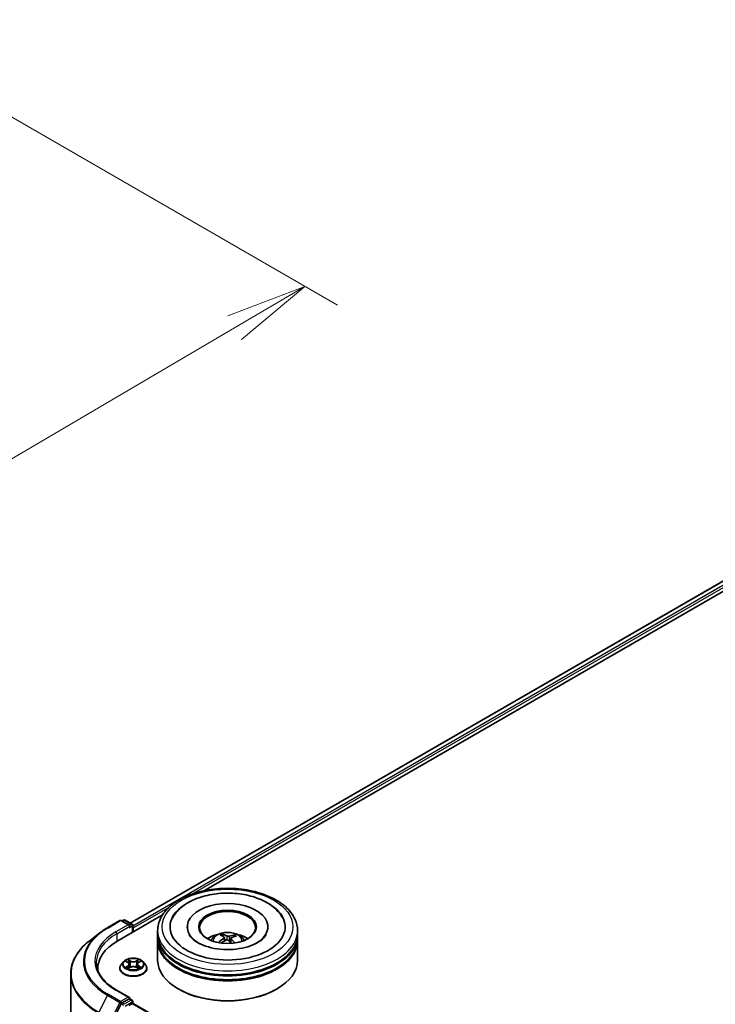
# Model space of a CAD drawing. Units: millimetres. Extents: x 7 to 8855, y 4 to 2252.
# Drawn here: x 67 to 78, y 90 to 105 of the extents above; entities that cross this region are included whole.
import ezdxf

# ---------------------------------------------------------------- set-up
doc = ezdxf.new("R2010")
doc.units = ezdxf.units.MM
doc.header["$LTSCALE"] = 0.5
doc.layers.get('Defpoints').update_dxf_attribs({"lineweight": 25})
for name, color, linetype, lineweight in [('Dimension (ISO)', 7, 'Continuous', 18), ('Visible (ISO)', 7, 'Continuous', 35), ('Visible Narrow (ISO)', 7, 'Continuous', 25)]:
    doc.layers.add(name, color=color, linetype=linetype, lineweight=lineweight)
doc.styles.add('Note Text (TK)', font='txt')
doc.dimstyles.new('Default - Method 1b (TK)', dxfattribs={"dimscale": 0.5, "dimtxt": 2.5, "dimasz": 2.5, "dimexe": 1, "dimexo": 1.5, "dimgap": 1, "dimtad": 1, "dimdsep": 46, "dimtxsty": 'Note Text (TK)', "dimblk": 'OPEN', "dimcen": 0.09, "dimdle": 5, "dimclrd": 100, "dimclre": 100, "dimclrt": 7, "dimadec": 1, "dimazin": 1, "dimtfac": 1, "dimtmove": 0, "dimatfit": 3, "dimldrblk": 'OPEN', "dimfxl": 1, "dimtolj": 1, "dimlwd": -1, "dimlwe": -1, "dimarcsym": 0})

# ---------------------------------------------------------------- blocks, each defined once
blk = doc.blocks.new('_Open')
at = {"color": 0, "linetype": 'ByBlock', "lineweight": -2}
for p, q in [((-1, 0.167), (0, 0)), ((-1, -0.167), (0, 0)), ((0, 0), (-1, 0))]:
    blk.add_line(p, q, dxfattribs=at)
blk = doc.blocks.new('*D19')
at = {"layer": 'Defpoints', "color": 0}
for p in [(64.272, 104.877), (45.747, 94.834), (53.56, 90.323)]:
    blk.add_point(p, dxfattribs=at)
at = {"layer": 'Dimension (ISO)', "color": 100}
for p, q in [((65.019, 104.446), (71.851, 100.501)), ((70.276, 100.155), (54.638, 90.957)), ((46.493, 94.403), (54.058, 90.036))]:
    blk.add_line(p, q, dxfattribs=at)
at = {"layer": 'Dimension (ISO)', "color": 100, "xscale": 1.25, "yscale": 1.25, "zscale": 1.25}
for p, rotation in [((71.353, 100.789), 30.46321810237629), ((53.56, 90.323), 210.4632181023763)]:
    blk.add_blockref('_Open', p, dxfattribs=dict(at, rotation=rotation))
at = {"layer": 'Dimension (ISO)', "color": 7, "insert": (61.257, 96.022), "char_height": 1.25, "attachment_point": 4, "rotation": 30.4632, "style": 'Note Text (TK)'}
blk.add_mtext('\\A1;{\\Q-29.537;\\W0.820;\\H0.816x;361}', dxfattribs=at)

msp = doc.modelspace()

# ---------------------------------------------------------------- linework, layer by layer
at = {"layer": 'Visible (ISO)'}
for p, q in [((68.6747, 91.0308), (84.3011, 100.0528)), ((69.816, 91.5275), (84.3941, 99.9441)), ((68.3305, 90.9606), (68.5174, 91.0684)), ((68.4857, 90.7594), (69.1711, 91.1551)), ((68.6637, 90.9963), (68.5388, 91.0684)), ((68.5749, 91.0761), (68.5503, 91.0618)), ((68.5963, 91.0761), (68.7035, 91.0142)), ((68.2116, 90.8814), (68.0608, 90.7653)), ((68.7142, 90.8913), (68.7142, 90.9956)), ((68.7231, 90.8965), (68.7231, 90.9548)), ((69.0962, 90.8556), (69.0962, 90.914)), ((69.5498, 90.9723), (69.5498, 90.9583)), ((70.7855, 90.9723), (70.7855, 90.9583)), ((71.2391, 90.8556), (71.2391, 90.914)), ((69.0962, 90.7798), (69.0962, 90.8381)), ((69.0962, 90.4591), (69.0962, 90.7623)), ((70.0998, 90.823), (70.0932, 90.8505)), ((70.1191, 90.8069), (70.1243, 90.7587)), ((70.2162, 90.7968), (70.2101, 90.7395)), ((70.2707, 90.838), (70.2641, 90.8189)), ((71.2391, 90.7798), (71.2391, 90.8381)), ((71.2391, 90.4591), (71.2391, 90.7623)), ((68.5766, 90.4392), (68.5412, 90.3997)), ((68.6114, 90.4435), (68.6418, 90.4254)), ((68.8045, 90.4254), (68.8348, 90.4435)), ((68.8696, 90.4392), (68.905, 90.3997)), ((68.1782, 90.3308), (68.1782, 90.3092)), ((68.516, 90.3366), (68.516, 90.339)), ((68.6474, 90.3353), (68.679, 90.3529)), ((68.6605, 90.4004), (68.6663, 90.3458)), ((68.7672, 90.3529), (68.7988, 90.3353)), ((68.7858, 90.4004), (68.7799, 90.3458)), ((68.9303, 90.3366), (68.9303, 90.339)), ((67.7639, 77.7281), (67.7639, 90.2485)), ((68.6637, 89.8882), (68.4661, 90.0023)), ((69.4201, 90.0158), (69.41, 90.0217)), ((70.9152, 90.0158), (70.9253, 90.0217)), ((68.6575, 89.8671), (68.5503, 89.8052)), ((68.6675, 89.8685), (68.7035, 89.8478)), ((68.7142, 89.8292), (68.7142, 89.7992)), ((68.7187, 89.7982), (87.8807, 78.735)), ((68.5387, 89.7924), (68.4136, 89.5498)), ((68.6545, 89.7662), (68.708, 89.7971))]:
    msp.add_line(p, q, dxfattribs=at)
for centre, start, end in [((68.5281, 91.0499), 60, 120), ((68.5856, 91.0575), 60, 120), ((68.6928, 90.9956), 0, 60), ((68.6928, 89.8292), 0, 60)]:
    msp.add_arc(centre, 0.0214, start, end, dxfattribs=at)
for centre, major_axis, ratio, start_param, end_param in [((70.1676, 90.9723), (0.8821, 0), 0.5773503, 2.2877064, 7.1370716), ((70.1676, 90.9723), (0.6179, 0), 0.5773503, 5.4710656, 10.2368977), ((70.1676, 90.9606), (-0.4286, 0), 0.5773503, 2.3727253, 7.0520527), ((68.6423, 90.984), (0.0303, 0), 0.5773503, 0, 1.5707963), ((68.6575, 90.9752), (-0.0107, -0.0186), 0.5773503, 0.7853982, 2.3561945), ((68.708, 90.9635), (0.0107, -0.0186), 0.5773503, 0.7853982, 1.9291159), ((70.1676, 90.8556), (-1.0714, 0), 0.5773503, 0, 3.1415927), ((70.1601, 90.421), (-0.1749, 0.4299), 0.5837379, 5.6795578, 5.9185421), ((69.2282, 90.3308), (-1.05, 0), 0.5773503, 5.4977871, 6.3223572), ((70.1676, 90.8381), (1.0714, 0), 0.5773503, 3.12745, 6.2973279), ((70.1676, 90.7623), (1.0714, 0), 0.5773503, 3.12745, 6.2973279), ((70.1676, 90.7798), (-1.0714, 0), 0.5773503, 0, 3.1415927), ((70.1676, 90.6224), (-0.4286, 0), 0.5773503, 5.0762837, 5.5305884), ((70.1742, 90.4204), (-0.2255, -0.4057), 0.6643774, 4.0188496, 4.2578339), ((70.1758, 90.4281), (0.2053, -0.4163), 0.4174887, 2.5016912, 2.7406755), ((70.1619, 90.4295), (0.3189, 0.3373), 0.6150814, 1.0379349, 1.2451352), ((70.1752, 90.4286), (0.2377, -0.3987), 0.4830991, 2.0667108, 2.2466902), ((70.1734, 90.4201), (-0.2654, -0.3808), 0.7157201, 3.6308302, 3.8698145), ((70.1595, 90.4215), (-0.1409, 0.4423), 0.5181275, 5.290112, 5.5034328), ((70.1611, 90.4291), (0.284, 0.3671), 0.5637386, 0.5213485, 0.7603328), ((70.1676, 90.6224), (-0.4286, 0), 0.5773503, 3.8941895, 4.3484943), ((70.1676, 90.8381), (-1.0571, 0), 0.5773503, 0.478284, 2.6633086), ((70.1676, 90.4591), (1.0714, 0), 0.5773503, 3.1415927, 6.2831853), ((70.1676, 90.7623), (-1.0571, 0), 0.5773503, 0.478284, 2.6633086), ((69.2282, 90.2141), (-1.0714, 0), 0.5773503, 6.0825558, 6.1060904), ((70.1676, 90.4474), (1.0571, 0), 0.5773503, 3.9269908, 5.4977871), ((68.5503, 89.7877), (0.0107, 0.0186), 0.5773503, 0.7853982, 1.6525807), ((68.6423, 89.8758), (0.0303, 0), 0.5773503, 0, 1.5707963), ((68.6575, 89.8846), (0.0107, -0.0186), 0.5773503, 0.1595481, 0.7853982), ((68.708, 89.7796), (0.0107, 0.0186), 0.5773503, 0, 0.7853982)]:
    msp.add_ellipse(centre, major_axis=major_axis, ratio=ratio, start_param=start_param, end_param=end_param, dxfattribs=at)
msp.add_ellipse((70.1676, 90.9723), major_axis=(0.4429, 0), ratio=0.5773503, dxfattribs=at)
for points, knots in [([(69.0962, 90.914), (69.0962, 90.9802), (69.1128, 91.0463), (69.177, 91.1734), (69.2263, 91.2339), (69.3548, 91.3455), (69.4362, 91.3956), (69.6211, 91.4779), (69.7248, 91.5098), (69.9431, 91.5523), (70.0575, 91.563), (70.2859, 91.5625), (70.3998, 91.5513), (70.6167, 91.5081), (70.7196, 91.4759), (70.9044, 91.3927), (70.9862, 91.3416), (71.1187, 91.2242), (71.1699, 91.1579), (71.2262, 91.0309), (71.2391, 90.9725), (71.2391, 90.914)], [3.7633769, 3.7633769, 3.7633769, 3.7633769, 4.046982, 4.046982, 4.3501814, 4.3501814, 4.6774437, 4.6774437, 5.0087217, 5.0087217, 5.3381902, 5.3381902, 5.6668083, 5.6668083, 5.996313, 5.996313, 6.3276082, 6.3276082, 6.6544839, 6.6544839, 6.9049696, 6.9049696, 6.9049696, 6.9049696]), ([(69.3235, 91.1062), (69.3395, 91.1365), (69.3588, 91.1651), (69.4264, 91.2468), (69.4835, 91.2938), (69.6201, 91.3773), (69.7017, 91.412), (69.877, 91.4632), (69.9708, 91.4795), (70.1607, 91.4929), (70.2568, 91.4902), (70.4434, 91.4661), (70.5338, 91.4447), (70.7017, 91.3834), (70.779, 91.3434), (70.9103, 91.2458), (70.965, 91.1883), (71.0063, 91.1164), (71.0091, 91.1113), (71.0118, 91.1062)], [3.5387131, 3.5387131, 3.5387131, 3.5387131, 3.6898039, 3.6898039, 4.0014928, 4.0014928, 4.3467745, 4.3467745, 4.6927602, 4.6927602, 5.0352591, 5.0352591, 5.378412, 5.378412, 5.7254928, 5.7254928, 6.0654228, 6.0654228, 6.0908866, 6.0908866, 6.0908866, 6.0908866]), ([(68.2116, 90.8814), (68.2189, 90.887), (68.2263, 90.8925), (68.2414, 90.9035), (68.2491, 90.9089), (68.2647, 90.9196), (68.2726, 90.9249), (68.2888, 90.9353), (68.2969, 90.9405), (68.3135, 90.9506), (68.322, 90.9556), (68.3305, 90.9606)], [2.99965734, 2.99965734, 2.99965734, 2.99965734, 3.0280444, 3.0280444, 3.05643146, 3.05643146, 3.08481853, 3.08481853, 3.11320559, 3.11320559, 3.14159265, 3.14159265, 3.14159265, 3.14159265]), ([(70.7589, 90.8547), (70.7534, 90.8444), (70.7464, 90.8334), (70.7175, 90.7972), (70.6881, 90.7704), (70.6128, 90.7218), (70.5681, 90.6998), (70.4659, 90.6628), (70.4081, 90.6479), (70.2849, 90.628), (70.2195, 90.6231), (70.0886, 90.6247), (70.0232, 90.6311), (69.9004, 90.6542), (69.8431, 90.6708), (69.7432, 90.7109), (69.7005, 90.7343), (69.633, 90.7827), (69.6081, 90.8077), (69.5854, 90.839), (69.5805, 90.847), (69.5764, 90.8547)], [0.3971205, 0.3971205, 0.3971205, 0.3971205, 0.5333645, 0.5333645, 0.8319593, 0.8319593, 1.1128614, 1.1128614, 1.4000447, 1.4000447, 1.6932753, 1.6932753, 1.9884841, 1.9884841, 2.2810593, 2.2810593, 2.5669876, 2.5669876, 2.8477374, 2.8477374, 2.949294, 2.949294, 2.949294, 2.949294]), ([(69.912, 90.7635), (69.92, 90.7772), (69.9294, 90.7894), (69.9566, 90.8183), (69.9758, 90.8324), (70.0214, 90.8581), (70.0485, 90.8682), (70.1059, 90.8821), (70.1362, 90.8856), (70.1967, 90.8858), (70.2267, 90.8825), (70.2853, 90.8688), (70.3138, 90.8583), (70.3658, 90.8286), (70.3898, 90.8098), (70.4144, 90.7777), (70.419, 90.7708), (70.4233, 90.7635)], [0.9866112, 0.9866112, 0.9866112, 0.9866112, 1.1634561, 1.1634561, 1.4608135, 1.4608135, 1.8360735, 1.8360735, 2.2304984, 2.2304984, 2.6203347, 2.6203347, 3.0146025, 3.0146025, 3.3889084, 3.3889084, 3.4829875, 3.4829875, 3.4829875, 3.4829875]), ([(70.0862, 90.8591), (70.0868, 90.859), (70.0876, 90.8586), (70.089, 90.8577), (70.0898, 90.8569), (70.0911, 90.8553), (70.0918, 90.8542), (70.0926, 90.8524), (70.0929, 90.8514), (70.0932, 90.8505)], [0.014560073, 0.014560073, 0.014560073, 0.014560073, 0.018722682, 0.018722682, 0.023429831, 0.023429831, 0.028069056, 0.028069056, 0.031810233, 0.031810233, 0.031810233, 0.031810233]), ([(68.0608, 90.7653), (68.0229, 90.7361), (67.9882, 90.7055), (67.9258, 90.6418), (67.898, 90.6087), (67.85, 90.5404), (67.8297, 90.5053), (67.797, 90.4336), (67.7846, 90.3971), (67.7681, 90.3232), (67.7639, 90.2858), (67.7639, 90.2485)], [3.28352797, 3.28352797, 3.28352797, 3.28352797, 3.41222054, 3.41222054, 3.54091311, 3.54091311, 3.66960568, 3.66960568, 3.79829825, 3.79829825, 3.92699082, 3.92699082, 3.92699082, 3.92699082]), ([(70.031, 90.7332), (70.0317, 90.7338), (70.0326, 90.7344), (70.0342, 90.7352), (70.0352, 90.7355), (70.0368, 90.7356), (70.0376, 90.7353), (70.0385, 90.7348), (70.0388, 90.7346), (70.039, 90.7344)], [0.014560073, 0.014560073, 0.014560073, 0.014560073, 0.018722682, 0.018722682, 0.023429831, 0.023429831, 0.028069056, 0.028069056, 0.030013415, 0.030013415, 0.030013415, 0.030013415]), ([(70.0487, 90.726), (70.0484, 90.7263), (70.048, 90.7266), (70.0461, 90.7281), (70.0446, 90.7293), (70.0417, 90.7318), (70.0403, 90.7331), (70.039, 90.7344)], [6.29796201, 6.29796201, 6.29796201, 6.29796201, 6.31077989, 6.31077989, 6.36539388, 6.36539388, 6.42000788, 6.42000788, 6.42000788, 6.42000788]), ([(70.1149, 90.8132), (70.1166, 90.8121), (70.1179, 90.8106), (70.1192, 90.8073), (70.1193, 90.8055), (70.1183, 90.8021), (70.1171, 90.8002), (70.1142, 90.7972), (70.1127, 90.796), (70.111, 90.795)], [0, 0, 0, 0, 0.012499779, 0.012499779, 0.024999557, 0.024999557, 0.037523671, 0.037523671, 0.046676606, 0.046676606, 0.046676606, 0.046676606]), ([(70.1452, 90.7698), (70.1476, 90.771), (70.1506, 90.772), (70.1567, 90.773), (70.16, 90.7731), (70.1658, 90.7725), (70.1689, 90.7718), (70.1735, 90.7698), (70.1753, 90.7687), (70.1768, 90.7676)], [0, 0, 0, 0, 0.012499779, 0.012499779, 0.024999557, 0.024999557, 0.037523671, 0.037523671, 0.046676606, 0.046676606, 0.046676606, 0.046676606]), ([(70.1901, 90.8307), (70.1877, 90.83), (70.1847, 90.8295), (70.1786, 90.8289), (70.1753, 90.829), (70.1695, 90.8295), (70.1664, 90.8301), (70.1618, 90.8315), (70.16, 90.8322), (70.1585, 90.8329)], [0, 0, 0, 0, 0.012499779, 0.012499779, 0.024999557, 0.024999557, 0.037523671, 0.037523671, 0.046676606, 0.046676606, 0.046676606, 0.046676606]), ([(70.2204, 90.7873), (70.2187, 90.789), (70.2174, 90.7909), (70.216, 90.7947), (70.216, 90.7966), (70.217, 90.8), (70.2182, 90.8016), (70.2211, 90.804), (70.2226, 90.8049), (70.2243, 90.8055)], [0, 0, 0, 0, 0.012499779, 0.012499779, 0.024999557, 0.024999557, 0.037523671, 0.037523671, 0.046676606, 0.046676606, 0.046676606, 0.046676606]), ([(70.2707, 90.838), (70.271, 90.8389), (70.2715, 90.8398), (70.2725, 90.8415), (70.2734, 90.8425), (70.275, 90.8439), (70.2761, 90.8445), (70.2778, 90.8452), (70.2788, 90.8454), (70.2796, 90.8455)], [0.0427285, 0.0427285, 0.0427285, 0.0427285, 0.046469677, 0.046469677, 0.051108902, 0.051108902, 0.055816051, 0.055816051, 0.05997866, 0.05997866, 0.05997866, 0.05997866]), ([(68.4661, 90.0023), (68.4265, 90.0252), (68.3901, 90.0498), (68.3247, 90.1018), (68.2956, 90.1292), (68.2455, 90.186), (68.2244, 90.2154), (68.1906, 90.2754), (68.1779, 90.306), (68.161, 90.3677), (68.1568, 90.3988), (68.1568, 90.4299)], [1.57079633, 1.57079633, 1.57079633, 1.57079633, 1.72787596, 1.72787596, 1.88495559, 1.88495559, 2.04203522, 2.04203522, 2.19911486, 2.19911486, 2.35619449, 2.35619449, 2.35619449, 2.35619449]), ([(68.8696, 90.4392), (68.8608, 90.449), (68.8497, 90.4576), (68.8235, 90.4723), (68.8081, 90.4784), (68.7753, 90.4873), (68.7578, 90.4901), (68.7223, 90.4922), (68.7043, 90.4916), (68.6695, 90.487), (68.6526, 90.483), (68.6217, 90.4718), (68.6077, 90.4647), (68.5885, 90.451), (68.5821, 90.4453), (68.5766, 90.4392)], [1.2629677, 1.2629677, 1.2629677, 1.2629677, 1.5839807, 1.5839807, 1.9184093, 1.9184093, 2.2514867, 2.2514867, 2.5828001, 2.5828001, 2.9145361, 2.9145361, 3.248514, 3.248514, 3.4494272, 3.4494272, 3.4494272, 3.4494272]), ([(68.6605, 90.4004), (68.6603, 90.4023), (68.6598, 90.4043), (68.6585, 90.408), (68.6576, 90.4098), (68.6554, 90.4134), (68.6541, 90.4151), (68.6512, 90.4183), (68.6495, 90.4198), (68.6459, 90.4227), (68.6439, 90.4241), (68.6418, 90.4254)], [0.84730447, 0.84730447, 0.84730447, 0.84730447, 0.98851219, 0.98851219, 1.1297199, 1.1297199, 1.27092761, 1.27092761, 1.41213532, 1.41213532, 1.55334303, 1.55334303, 1.55334303, 1.55334303]), ([(68.8045, 90.4254), (68.8024, 90.4241), (68.8004, 90.4227), (68.7967, 90.4198), (68.7951, 90.4183), (68.7921, 90.4151), (68.7908, 90.4134), (68.7887, 90.4098), (68.7878, 90.408), (68.7864, 90.4043), (68.786, 90.4023), (68.7858, 90.4004)], [3.15904595, 3.15904595, 3.15904595, 3.15904595, 3.30025484, 3.30025484, 3.44146373, 3.44146373, 3.58267263, 3.58267263, 3.72388152, 3.72388152, 3.86509042, 3.86509042, 3.86509042, 3.86509042]), ([(68.5412, 90.3997), (68.538, 90.3961), (68.5351, 90.3924), (68.5298, 90.3848), (68.5275, 90.3809), (68.5234, 90.3729), (68.5216, 90.3688), (68.5188, 90.3605), (68.5178, 90.3562), (68.5163, 90.3476), (68.516, 90.3433), (68.516, 90.339)], [3.44942716, 3.44942716, 3.44942716, 3.44942716, 3.54494048, 3.54494048, 3.64045381, 3.64045381, 3.73596713, 3.73596713, 3.83148045, 3.83148045, 3.92699377, 3.92699377, 3.92699377, 3.92699377]), ([(68.516, 90.3366), (68.516, 90.3238), (68.5193, 90.3111), (68.5324, 90.2867), (68.5423, 90.2751), (68.568, 90.254), (68.5839, 90.2446), (68.6199, 90.2293), (68.64, 90.2234), (68.6822, 90.2157), (68.7044, 90.2138), (68.7485, 90.2142), (68.7705, 90.2165), (68.8123, 90.225), (68.832, 90.2313), (68.8672, 90.2472), (68.8827, 90.2569), (68.9076, 90.279), (68.9172, 90.2913), (68.9278, 90.3148), (68.9303, 90.3257), (68.9303, 90.3366)], [3.9269938, 3.9269938, 3.9269938, 3.9269938, 4.2267044, 4.2267044, 4.5391153, 4.5391153, 4.8636084, 4.8636084, 5.1893363, 5.1893363, 5.5140868, 5.5140868, 5.8384416, 5.8384416, 6.1632757, 6.1632757, 6.4890731, 6.4890731, 6.8129882, 6.8129882, 7.0685864, 7.0685864, 7.0685864, 7.0685864]), ([(68.6251, 90.3505), (68.6264, 90.3495), (68.6278, 90.3484), (68.6308, 90.3462), (68.6324, 90.3452), (68.6358, 90.343), (68.6376, 90.342), (68.6414, 90.34), (68.6434, 90.339), (68.6467, 90.3374), (68.648, 90.3369), (68.6492, 90.3363)], [4.53490144, 4.53490144, 4.53490144, 4.53490144, 4.60505139, 4.60505139, 4.67520134, 4.67520134, 4.74535129, 4.74535129, 4.81550124, 4.81550124, 4.8563755, 4.8563755, 4.8563755, 4.8563755]), ([(68.7672, 90.3529), (68.7625, 90.3556), (68.7571, 90.3578), (68.7454, 90.3611), (68.7392, 90.3622), (68.7264, 90.3634), (68.7199, 90.3634), (68.7071, 90.3622), (68.7008, 90.3611), (68.6892, 90.3578), (68.6838, 90.3556), (68.679, 90.3529)], [1.5882496, 1.5882496, 1.5882496, 1.5882496, 1.8954276, 1.8954276, 2.2026055, 2.2026055, 2.5097835, 2.5097835, 2.8169614, 2.8169614, 3.1241394, 3.1241394, 3.1241394, 3.1241394]), ([(68.797, 90.3363), (68.7983, 90.3369), (68.7995, 90.3374), (68.8028, 90.339), (68.8048, 90.34), (68.8086, 90.342), (68.8104, 90.343), (68.8138, 90.3452), (68.8154, 90.3462), (68.8184, 90.3484), (68.8198, 90.3495), (68.8211, 90.3505)], [6.139198, 6.139198, 6.139198, 6.139198, 6.18007308, 6.18007308, 6.250223, 6.250223, 6.32037293, 6.32037293, 6.39052285, 6.39052285, 6.46067277, 6.46067277, 6.46067277, 6.46067277]), ([(68.9303, 90.339), (68.9303, 90.3433), (68.9299, 90.3476), (68.9285, 90.3562), (68.9274, 90.3605), (68.9246, 90.3688), (68.9229, 90.3729), (68.9188, 90.3809), (68.9164, 90.3848), (68.9112, 90.3924), (68.9082, 90.3961), (68.905, 90.3997)], [0.78540112, 0.78540112, 0.78540112, 0.78540112, 0.88091444, 0.88091444, 0.97642776, 0.97642776, 1.07194109, 1.07194109, 1.16745441, 1.16745441, 1.26296773, 1.26296773, 1.26296773, 1.26296773]), ([(68.6575, 89.8671), (68.6594, 89.8682), (68.6614, 89.8689), (68.6651, 89.8694), (68.6666, 89.8691), (68.6675, 89.8685)], [0.185147228, 0.185147228, 0.185147228, 0.185147228, 0.196528423, 0.196528423, 0.207909617, 0.207909617, 0.207909617, 0.207909617])]:
    msp.add_open_spline(points, degree=3, knots=knots, dxfattribs=at)
at = {"layer": 'Visible Narrow (ISO)'}
for p, q in [((68.6809, 91.0272), (84.3118, 100.0517)), ((84.3653, 100.0208), (68.7142, 90.9847)), ((69.6223, 91.4739), (84.3805, 99.9946)), ((68.7231, 90.9548), (69.2677, 91.2692)), ((68.3412, 90.9595), (68.5281, 91.0674)), ((68.5281, 91.0674), (68.6423, 91.0014)), ((68.5566, 91.0582), (68.5856, 91.075)), ((68.5856, 91.075), (68.6928, 91.0131)), ((68.6928, 91.0131), (68.6637, 90.9963)), ((68.6423, 91.0014), (68.4554, 90.8936)), ((68.4706, 90.8673), (68.6726, 90.984)), ((68.4706, 90.8673), (68.4706, 90.7505)), ((68.6575, 90.9577), (68.708, 90.9869)), ((68.708, 90.9869), (68.708, 90.8877)), ((70.111, 90.795), (70.1139, 90.7529)), ((70.1585, 90.8329), (70.1538, 90.7726)), ((70.1901, 90.8307), (70.1947, 90.753)), ((70.2204, 90.7873), (70.2159, 90.7342)), ((68.6012, 90.4483), (68.6399, 90.4252)), ((68.6807, 90.4488), (68.6407, 90.4711)), ((68.6531, 90.4587), (68.6783, 90.4446)), ((68.6783, 90.4446), (68.6747, 90.3941)), ((68.8056, 90.4711), (68.7655, 90.4488)), ((68.768, 90.4446), (68.7932, 90.4587)), ((68.768, 90.4446), (68.7716, 90.3941)), ((68.8063, 90.4252), (68.845, 90.4483)), ((68.6399, 90.3763), (68.6012, 90.3531)), ((68.6182, 90.3576), (68.6425, 90.3722)), ((68.6407, 90.3304), (68.6807, 90.3527)), ((68.6425, 90.3722), (68.645, 90.3382)), ((68.7655, 90.3527), (68.8056, 90.3304)), ((68.8038, 90.3722), (68.8013, 90.3382)), ((68.8038, 90.3722), (68.8281, 90.3576)), ((68.845, 90.3531), (68.8063, 90.3763)), ((68.4554, 90.0012), (68.6423, 89.8933)), ((68.3297, 89.9225), (68.1964, 89.6641)), ((68.3297, 89.9225), (68.5166, 89.8146)), ((68.5281, 89.8274), (68.3412, 89.9353)), ((68.5166, 89.8146), (68.3833, 89.5562)), ((68.6423, 89.8933), (68.5281, 89.8274)), ((68.5387, 89.7924), (68.5433, 89.8012)), ((68.5433, 89.8012), (68.5503, 89.8052)), ((68.5856, 89.7848), (68.5503, 89.8052)), ((68.6928, 89.8467), (68.5856, 89.7848)), ((68.6008, 89.7586), (68.708, 89.8204)), ((68.6575, 89.8671), (68.6928, 89.8467)), ((68.708, 89.8204), (68.708, 89.7971)), ((68.5387, 89.7924), (68.5741, 89.772)), ((68.708, 89.7971), (87.8744, 78.7314))]:
    msp.add_line(p, q, dxfattribs=at)
for centre, major_axis in [((70.1676, 90.9723), (-1, 0)), ((68.7231, 90.4007), (0.153, 0))]:
    msp.add_ellipse(centre, major_axis=major_axis, ratio=0.5773503, dxfattribs=at)
for centre, major_axis, ratio, start_param, end_param in [((68.5281, 91.0499), (-0.0107, 0.0186), 0.5773503, 5.4977871, 6.2831853), ((68.5281, 91.0499), (0.0107, 0.0186), 0.5773503, 0, 0.7853982), ((68.5856, 91.0575), (-0.0107, 0.0186), 0.5773503, 5.4977871, 6.2831853), ((68.5856, 91.0575), (0.0107, 0.0186), 0.5773503, 0, 0.7853982), ((68.6928, 90.9956), (0.0107, 0.0186), 0.5773503, 0, 0.7853982), ((68.6928, 90.9956), (-0.0107, 0.0186), 0.5773503, 3.9269908, 5.4977871), ((69.2282, 90.4412), (-1.2707, 0), 0.5773503, 5.6397225, 7.0685835), ((69.2282, 90.4474), (-1.2544, 0), 0.5773503, 5.4977871, 7.0685835), ((69.2282, 90.4474), (-1.0929, 0), 0.5773503, 5.4977871, 7.0685835), ((69.2282, 90.4299), (-1.0714, 0), 0.5773503, 5.4977871, 6.2831853), ((68.3412, 90.942), (-0.0107, 0.0186), 0.5773503, 5.4977871, 6.2831853), ((68.4554, 90.8761), (-0.0107, 0.0186), 0.5773503, 3.9269908, 5.4977871), ((68.6928, 90.9956), (0.0214, 0), 0.5773503, 5.4977871, 6.2831853), ((70.1676, 90.914), (-1.0714, 0), 0.5773503, 0, 3.1415927), ((70.1676, 90.7582), (-0.2192, 0), 0.5773503, 3.0761472, 6.3486308), ((70.1676, 90.7802), (-0.1591, 0), 0.5773503, 5.2500893, 5.5026947), ((69.2282, 90.2598), (-1.4592, 0), 0.5773503, 5.6397225, 7.0685835), ((70.1676, 90.7802), (0.1591, 0), 0.5773503, 3.679293, 3.7455918), ((70.1676, 90.7766), (0.1481, 0), 0.5773503, 2.097775, 2.3113908), ((70.1676, 90.7766), (0.1481, 0), 0.5773503, 0.6000026, 0.8010274), ((70.1676, 90.7802), (-0.1591, 0), 0.5773503, 3.679293, 3.9318984), ((68.7231, 90.3954), (-0.1649, 0), 0.5773503, 5.8056187, 9.9023446), ((68.7231, 90.4007), (-0.1471, 0), 0.5773503, 5.3070997, 5.6884687), ((68.7231, 90.3845), (0.1152, 0), 0.5773503, 2.1762914, 2.4206197), ((68.6399, 90.4223), (0.00183, 0.00307), 0.5873402, 0, 0.79428), ((68.596, 90.4007), (0.061, 0), 0.5773503, 5.5152375, 7.0511272), ((68.6506, 90.4575), (-0.00292, -0.00206), 0.184975, 1.043319, 2.4385012), ((68.6594, 90.439), (-0.00344, -0.00095), 0.2229172, 3.8515782, 5.2070013), ((68.6807, 90.4459), (-0.00174, -0.00312), 0.5671879, 3.9184166, 5.4019464), ((68.7231, 90.4715), (0.0646, 0), 0.5773503, 3.9444412, 5.4803309), ((68.7231, 90.4741), (-0.061, 0), 0.5773503, 0.8028485, 2.3387382), ((68.7655, 90.4459), (0.00174, -0.00312), 0.5671844, 0.8812417, 2.3647716), ((68.8502, 90.4007), (-0.061, 0), 0.5773503, 5.5152375, 7.0511272), ((68.7868, 90.439), (-0.00344, 0.00095), 0.2229185, 4.2177719, 5.573195), ((68.7231, 90.3845), (0.1152, 0), 0.5773503, 0.720968, 0.9652954), ((68.7956, 90.4575), (-0.00292, 0.00206), 0.1849723, 0.7030955, 2.0982776), ((68.8063, 90.4223), (-0.00183, 0.00307), 0.5873368, 5.4889084, 6.2831853), ((68.7231, 90.4007), (-0.1471, 0), 0.5773503, 3.7363033, 4.1176724), ((68.7231, 90.3453), (-0.2048, 0), 0.5773503, 5.8056187, 9.9023446), ((68.7231, 90.339), (-0.2071, 0), 0.5773503, 0, 3.1415927), ((68.7231, 90.3366), (0.2071, 0), 0.5773503, 3.1415927, 6.2831853), ((68.7231, 90.4007), (0.1471, 0), 0.5773503, 3.7363033, 4.1176724), ((68.6207, 90.3565), (-0.00069, -0.0035), 0.7797522, 4.5269041, 5.9220863), ((68.6311, 90.349), (-0.00304, -0.00188), 0.7297352, 5.1634423, 5.7754868), ((68.6399, 90.3734), (0.00183, -0.00307), 0.5873368, 0.8637859, 2.3473157), ((68.596, 90.3981), (0.0646, 0), 0.5773503, 5.5152375, 6.3450887), ((68.6722, 90.3928), (-0.00344, -0.00095), 0.2228839, 3.8515714, 5.2026174), ((68.6807, 90.3498), (-0.00174, 0.00312), 0.5671844, 5.5063642, 6.2831853), ((68.7231, 90.3274), (0.061, 0), 0.5773503, 0.8028485, 2.3387382), ((68.7655, 90.3498), (0.00174, 0.00312), 0.5671879, 0, 0.7768239), ((68.7741, 90.3928), (-0.00344, 0.00095), 0.2228852, 4.2221558, 5.5732017), ((68.8502, 90.3981), (-0.0646, 0), 0.5773503, 6.221282, 7.0511272), ((68.8063, 90.3734), (-0.00183, -0.00307), 0.5873402, 3.9358726, 5.4194025), ((68.7231, 90.4007), (0.1471, 0), 0.5773503, 5.3070997, 5.6884687), ((68.8152, 90.349), (-0.00304, 0.00188), 0.7297369, 3.6492996, 4.2613296), ((68.8255, 90.3565), (0.00069, -0.0035), 0.7797551, 0.3610975, 1.7562797), ((69.2282, 90.2485), (-1.4643, 0), 0.5773503, 0, 0.7853982), ((68.4554, 89.9837), (0.0107, 0.0186), 0.5773503, 0, 0.7853982), ((68.3412, 89.9178), (-0.0107, -0.0186), 0.5773503, 3.9269908, 4.7941734), ((68.5281, 89.8099), (-0.0107, -0.0186), 0.5773503, 3.9269908, 4.7941734), ((68.5281, 89.8099), (-0.019, 0.0098), 0.0667023, 0.9537374, 2.5245338), ((68.5281, 89.8099), (0.0107, -0.0186), 0.5773503, 0.7853982, 2.3561945), ((68.6928, 89.8292), (0.0107, 0.0186), 0.5773503, 0, 0.7853982), ((68.6928, 89.8292), (0.0107, -0.0186), 0.5773503, 0.7853982, 2.3561945), ((68.6928, 89.8292), (0.0214, 0), 0.5773503, 5.4977871, 6.2831853)]:
    msp.add_ellipse(centre, major_axis=major_axis, ratio=ratio, start_param=start_param, end_param=end_param, dxfattribs=at)
for points, knots in [([(68.6183, 90.4394), (68.6178, 90.44), (68.6171, 90.4406), (68.615, 90.4426), (68.6132, 90.4437), (68.6099, 90.4455), (68.6082, 90.4462), (68.6048, 90.4475), (68.603, 90.448), (68.6012, 90.4483)], [0.001908211, 0.001908211, 0.001908211, 0.001908211, 0.005934038, 0.005934038, 0.0154285, 0.0154285, 0.023744988, 0.023744988, 0.032394303, 0.032394303, 0.032394303, 0.032394303]), ([(68.6012, 90.4483), (68.6029, 90.4477), (68.6045, 90.4471), (68.6076, 90.4456), (68.6091, 90.4448), (68.6109, 90.4438), (68.6112, 90.4437), (68.6114, 90.4435)], [-0.032394303, -0.032394303, -0.032394303, -0.032394303, -0.023744988, -0.023744988, -0.0154285, -0.0154285, -0.013913268, -0.013913268, -0.013913268, -0.013913268]), ([(68.6531, 90.4587), (68.6519, 90.4598), (68.6508, 90.461), (68.6479, 90.464), (68.6462, 90.4658), (68.6433, 90.4687), (68.642, 90.47), (68.6407, 90.4711)], [-0.032055974, -0.032055974, -0.032055974, -0.032055974, -0.02365019, -0.02365019, -0.010200936, -0.010200936, 0.000338329, 0.000338329, 0.000338329, 0.000338329]), ([(68.6407, 90.4711), (68.6415, 90.4699), (68.6423, 90.4684), (68.6442, 90.4649), (68.6453, 90.4627), (68.6475, 90.4589), (68.6484, 90.4574), (68.6495, 90.4559)], [-0.000338329, -0.000338329, -0.000338329, -0.000338329, 0.010200936, 0.010200936, 0.02365019, 0.02365019, 0.032055974, 0.032055974, 0.032055974, 0.032055974]), ([(68.6495, 90.4559), (68.6513, 90.4535), (68.6529, 90.4508), (68.6556, 90.4451), (68.6568, 90.4422), (68.6576, 90.4392)], [-0.028982846, -0.028982846, -0.028982846, -0.028982846, -0.014585063, -0.014585063, 0, 0, 0, 0]), ([(68.6619, 90.4402), (68.661, 90.4435), (68.6597, 90.4467), (68.6568, 90.453), (68.655, 90.4559), (68.6531, 90.4587)], [0, 0, 0, 0, 0.014585063, 0.014585063, 0.028982846, 0.028982846, 0.028982846, 0.028982846]), ([(68.6576, 90.4392), (68.6597, 90.4315), (68.6618, 90.4238), (68.6661, 90.4084), (68.6683, 90.4008), (68.6704, 90.3931)], [-0.068779854, -0.068779854, -0.068779854, -0.068779854, -0.034389927, -0.034389927, 0, 0, 0, 0]), ([(68.6747, 90.3941), (68.6725, 90.4017), (68.6704, 90.4094), (68.6661, 90.4248), (68.664, 90.4325), (68.6619, 90.4402)], [0, 0, 0, 0, 0.034389927, 0.034389927, 0.068779854, 0.068779854, 0.068779854, 0.068779854]), ([(68.7844, 90.4402), (68.7822, 90.4325), (68.7801, 90.4248), (68.7758, 90.4094), (68.7737, 90.4017), (68.7716, 90.3941)], [0, 0, 0, 0, 0.034389927, 0.034389927, 0.068779854, 0.068779854, 0.068779854, 0.068779854]), ([(68.7759, 90.3931), (68.778, 90.4008), (68.7801, 90.4084), (68.7844, 90.4238), (68.7865, 90.4315), (68.7887, 90.4392)], [-0.068779854, -0.068779854, -0.068779854, -0.068779854, -0.034389927, -0.034389927, 0, 0, 0, 0]), ([(68.7932, 90.4587), (68.7912, 90.4559), (68.7895, 90.4529), (68.7865, 90.4467), (68.7853, 90.4434), (68.7844, 90.4402)], [0, 0, 0, 0, 0.014491423, 0.014491423, 0.028982846, 0.028982846, 0.028982846, 0.028982846]), ([(68.7887, 90.4392), (68.7895, 90.4422), (68.7906, 90.4451), (68.7933, 90.4507), (68.795, 90.4534), (68.7968, 90.4559)], [-0.028982846, -0.028982846, -0.028982846, -0.028982846, -0.014491423, -0.014491423, 0, 0, 0, 0]), ([(68.8056, 90.4711), (68.8045, 90.4702), (68.8035, 90.4692), (68.8014, 90.4671), (68.8003, 90.4661), (68.7981, 90.4637), (68.7969, 90.4624), (68.7948, 90.4603), (68.794, 90.4595), (68.7932, 90.4587)], [-0.032394303, -0.032394303, -0.032394303, -0.032394303, -0.023744988, -0.023744988, -0.0154285, -0.0154285, -0.005934038, -0.005934038, 0, 0, 0, 0]), ([(68.7968, 90.4559), (68.7975, 90.457), (68.7982, 90.458), (68.7998, 90.4607), (68.8007, 90.4623), (68.8023, 90.4652), (68.8029, 90.4665), (68.8043, 90.4689), (68.8049, 90.4701), (68.8056, 90.4711)], [0, 0, 0, 0, 0.005934038, 0.005934038, 0.0154285, 0.0154285, 0.023744988, 0.023744988, 0.032394303, 0.032394303, 0.032394303, 0.032394303]), ([(68.845, 90.4483), (68.8429, 90.4479), (68.8407, 90.4473), (68.8359, 90.4454), (68.8333, 90.444), (68.8299, 90.4414), (68.8288, 90.4404), (68.8279, 90.4394)], [-0.000338329, -0.000338329, -0.000338329, -0.000338329, 0.010200936, 0.010200936, 0.02365019, 0.02365019, 0.03014767, 0.03014767, 0.03014767, 0.03014767]), ([(68.8348, 90.4435), (68.8362, 90.4443), (68.8377, 90.4451), (68.8411, 90.4468), (68.843, 90.4476), (68.845, 90.4483)], [-0.018142638, -0.018142638, -0.018142638, -0.018142638, -0.010200936, -0.010200936, 0.000338329, 0.000338329, 0.000338329, 0.000338329]), ([(68.6182, 90.3576), (68.617, 90.3574), (68.6156, 90.3572), (68.612, 90.3564), (68.6096, 90.3558), (68.6052, 90.3545), (68.6032, 90.3539), (68.6012, 90.3531)], [-0.032055974, -0.032055974, -0.032055974, -0.032055974, -0.02365019, -0.02365019, -0.010200936, -0.010200936, 0.000338329, 0.000338329, 0.000338329, 0.000338329]), ([(68.6012, 90.3531), (68.6034, 90.3536), (68.6056, 90.3539), (68.6104, 90.3542), (68.613, 90.3541), (68.6167, 90.3538), (68.618, 90.3536), (68.6191, 90.3534)], [-0.000338329, -0.000338329, -0.000338329, -0.000338329, 0.010200936, 0.010200936, 0.02365019, 0.02365019, 0.032055974, 0.032055974, 0.032055974, 0.032055974]), ([(68.6285, 90.3502), (68.6273, 90.3522), (68.6257, 90.3539), (68.6222, 90.3564), (68.6203, 90.3572), (68.6182, 90.3576)], [0, 0, 0, 0, 0.014585063, 0.014585063, 0.028982846, 0.028982846, 0.028982846, 0.028982846]), ([(68.6191, 90.3534), (68.621, 90.353), (68.6228, 90.3523), (68.6246, 90.351), (68.6249, 90.3508), (68.6251, 90.3505)], [-0.028982846, -0.028982846, -0.028982846, -0.028982846, -0.014585063, -0.014585063, -0.012041901, -0.012041901, -0.012041901, -0.012041901]), ([(68.6486, 90.336), (68.6482, 90.336), (68.6478, 90.336), (68.6464, 90.3358), (68.6455, 90.3355), (68.644, 90.3345), (68.6433, 90.3338), (68.642, 90.3323), (68.6413, 90.3314), (68.6407, 90.3304)], [0.002440208, 0.002440208, 0.002440208, 0.002440208, 0.005934038, 0.005934038, 0.0154285, 0.0154285, 0.023744988, 0.023744988, 0.032394303, 0.032394303, 0.032394303, 0.032394303]), ([(68.6407, 90.3304), (68.6417, 90.3313), (68.6428, 90.3322), (68.6449, 90.3337), (68.6459, 90.3344), (68.6471, 90.3351), (68.6473, 90.3352), (68.6474, 90.3353)], [-0.032394303, -0.032394303, -0.032394303, -0.032394303, -0.023744988, -0.023744988, -0.0154285, -0.0154285, -0.014299695, -0.014299695, -0.014299695, -0.014299695]), ([(68.6704, 90.3931), (68.6734, 90.3821), (68.6769, 90.3713), (68.6817, 90.3588), (68.6824, 90.3569), (68.6832, 90.3551)], [-0.098241255, -0.098241255, -0.098241255, -0.098241255, -0.049120627, -0.049120627, -0.040233735, -0.040233735, -0.040233735, -0.040233735]), ([(68.6866, 90.3565), (68.6859, 90.3583), (68.6852, 90.3602), (68.6808, 90.3725), (68.6775, 90.3832), (68.6747, 90.3941)], [0.040586486, 0.040586486, 0.040586486, 0.040586486, 0.049120627, 0.049120627, 0.098241255, 0.098241255, 0.098241255, 0.098241255]), ([(68.7716, 90.3941), (68.7687, 90.3832), (68.7654, 90.3725), (68.761, 90.3602), (68.7603, 90.3583), (68.7596, 90.3565)], [0, 0, 0, 0, 0.049120627, 0.049120627, 0.057655226, 0.057655226, 0.057655226, 0.057655226]), ([(68.763, 90.3551), (68.7638, 90.3569), (68.7646, 90.3588), (68.7693, 90.3713), (68.7728, 90.3821), (68.7759, 90.3931)], [-0.058008035, -0.058008035, -0.058008035, -0.058008035, -0.049120627, -0.049120627, 0, 0, 0, 0]), ([(68.8056, 90.3304), (68.8048, 90.3316), (68.804, 90.3327), (68.8021, 90.3347), (68.8009, 90.3355), (68.799, 90.3359), (68.7984, 90.336), (68.7977, 90.336)], [-0.000338329, -0.000338329, -0.000338329, -0.000338329, 0.010200936, 0.010200936, 0.02365019, 0.02365019, 0.029615854, 0.029615854, 0.029615854, 0.029615854]), ([(68.7988, 90.3353), (68.7998, 90.3348), (68.8007, 90.3342), (68.803, 90.3326), (68.8043, 90.3315), (68.8056, 90.3304)], [-0.017756342, -0.017756342, -0.017756342, -0.017756342, -0.010200936, -0.010200936, 0.000338329, 0.000338329, 0.000338329, 0.000338329]), ([(68.8281, 90.3576), (68.826, 90.3572), (68.824, 90.3564), (68.8205, 90.3539), (68.819, 90.3522), (68.8177, 90.3502)], [0, 0, 0, 0, 0.014491423, 0.014491423, 0.028982846, 0.028982846, 0.028982846, 0.028982846]), ([(68.8211, 90.3505), (68.8214, 90.3508), (68.8216, 90.351), (68.8235, 90.3523), (68.8252, 90.353), (68.8271, 90.3534)], [-0.016940713, -0.016940713, -0.016940713, -0.016940713, -0.014491423, -0.014491423, 0, 0, 0, 0]), ([(68.8271, 90.3534), (68.8279, 90.3535), (68.8288, 90.3537), (68.8313, 90.354), (68.833, 90.3541), (68.8364, 90.3542), (68.838, 90.3541), (68.8415, 90.3538), (68.8432, 90.3535), (68.845, 90.3531)], [0, 0, 0, 0, 0.005934038, 0.005934038, 0.0154285, 0.0154285, 0.023744988, 0.023744988, 0.032394303, 0.032394303, 0.032394303, 0.032394303]), ([(68.845, 90.3531), (68.8434, 90.3537), (68.8418, 90.3543), (68.8386, 90.3553), (68.8371, 90.3557), (68.8339, 90.3565), (68.8323, 90.3568), (68.8298, 90.3573), (68.8289, 90.3575), (68.8281, 90.3576)], [-0.032394303, -0.032394303, -0.032394303, -0.032394303, -0.023744988, -0.023744988, -0.0154285, -0.0154285, -0.005934038, -0.005934038, 0, 0, 0, 0])]:
    msp.add_open_spline(points, degree=3, knots=knots, dxfattribs=at)
for points in [[(68.6311, 90.3461), (68.6302, 90.3475), (68.6294, 90.3489), (68.6285, 90.3502)], [(68.8177, 90.3502), (68.8169, 90.3489), (68.816, 90.3475), (68.8152, 90.3461)]]:
    msp.add_open_spline(points, degree=3, dxfattribs=at)

# ---------------------------------------------------------------- dimensions: what is measured, and where the dimension line sits
at = {"layer": 'Dimension (ISO)', "color": 100}
dim = msp.add_linear_dim(base=(53.5602, 90.323), p1=(64.2721, 104.8769), p2=(45.7468, 94.834), angle=30.46322, text='{\\Q-29.537;\\W0.820;\\H0.816x;361}', dimstyle='Default - Method 1b (TK)', override={"dimgap": 1, "dimdec": 0, "dimlfac": 2, "dimtol": 0, "dimlim": 0, "dimtp": 0, "dimtm": 0, "dimtdec": 0, "dimtofl": 0, "dimatfit": 1}, dxfattribs=at)
dim.commit()
dim.dimension.update_dxf_attribs({"geometry": '*D19', "text_midpoint": (62.4568, 95.5557), "dimtype": 160})

doc.saveas('drawing.dxf')
